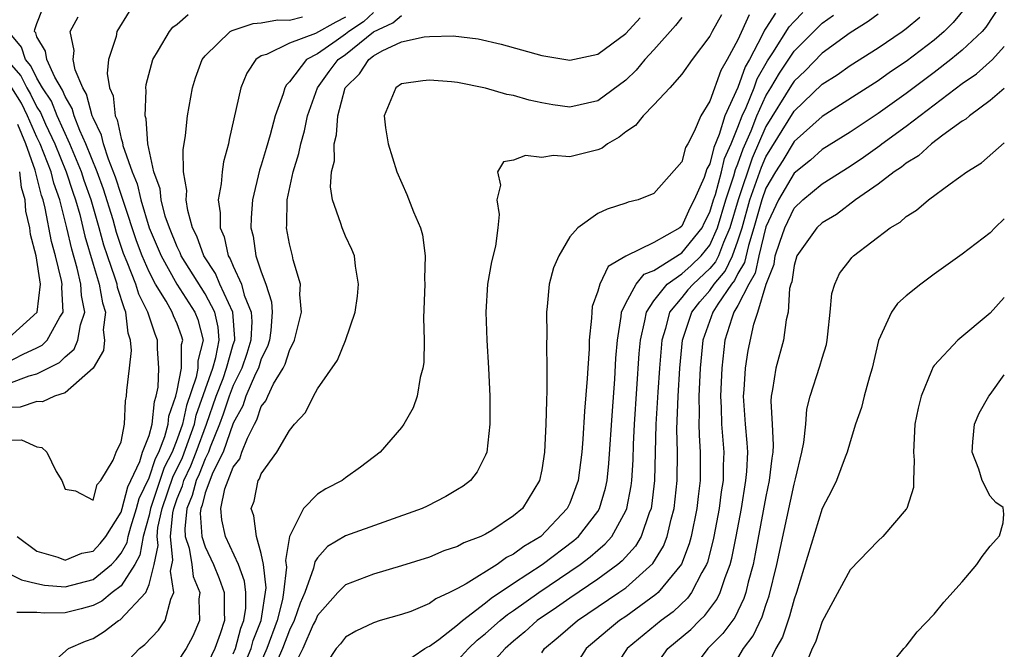
# Model space of a CAD drawing. Units: inches. Extents: x 2599874 to 2601000, y 1474297 to 1476000.
# Drawn here: x 2600930 to 2601000, y 1474681 to 1474726 of the extents above; entities that cross this region are included whole.
import ezdxf

# ---------------------------------------------------------------- set-up
doc = ezdxf.new("R2010")
doc.units = ezdxf.units.IN
doc.header["$MEASUREMENT"] = 0
doc.layers.add('LD25981473_2ft', color=204, linetype='Continuous')

msp = doc.modelspace()

# ---------------------------------------------------------------- linework, layer by layer
at = {"layer": 'LD25981473_2ft'}
for points, elevation in [([(2600997.264, 1474726.736), (2600996.356, 1474725.644), (2600995.71, 1474725), (2600995, 1474724.4), (2600993, 1474722.871), (2600991.877, 1474722.123), (2600991, 1474721.495), (2600987, 1474718.947), (2600985, 1474717.156), (2600984.194, 1474715.806), (2600983.683, 1474715), (2600983, 1474713.834), (2600982.698, 1474713), (2600982.136, 1474711), (2600981.741, 1474709.741), (2600981.464, 1474708.536), (2600981, 1474707.761), (2600980.752, 1474707.248), (2600980.545, 1474707), (2600979.566, 1474705.566), (2600979.218, 1474705), (2600978.507, 1474703), (2600978.311, 1474701), (2600978.211, 1474699), (2600978.237, 1474697.762), (2600978.214, 1474697), (2600978.228, 1474696.228), (2600978.313, 1474695), (2600978.303, 1474693), (2600978.157, 1474691.843), (2600978.071, 1474691), (2600977.659, 1474689), (2600977.525, 1474688.475), (2600976.965, 1474687.035), (2600975.306, 1474685), (2600975.149, 1474684.851), (2600973, 1474683.3), (2600972.554, 1474683), (2600971.695, 1474682.305), (2600970.162, 1474681), (2600968.878, 1474679)], 9014), ([(2600999.835, 1474727.05), (2600998.685, 1474725.315), (2600998.414, 1474725), (2600997, 1474723.683), (2600996.184, 1474723), (2600995, 1474722.088), (2600993, 1474720.595), (2600991, 1474719.165), (2600989, 1474717.837), (2600987, 1474716.586), (2600986.169, 1474715.831), (2600985, 1474714.909), (2600983.895, 1474713), (2600983, 1474711.066), (2600982.5, 1474709), (2600982.234, 1474707.766), (2600981.776, 1474707), (2600981, 1474705.463), (2600980.715, 1474705), (2600980.555, 1474704.555), (2600980.076, 1474703), (2600979.842, 1474701), (2600979.747, 1474699), (2600979.801, 1474698.199), (2600979.83, 1474697), (2600979.985, 1474695), (2600979.943, 1474694.057), (2600979.936, 1474693), (2600979.809, 1474692.191), (2600979.663, 1474691), (2600979.286, 1474689), (2600979.238, 1474688.762), (2600978.827, 1474687.173), (2600978.76, 1474687), (2600978.419, 1474686.419), (2600977.698, 1474685), (2600977.401, 1474684.599), (2600976.369, 1474683.631), (2600975.521, 1474683), (2600973.094, 1474681), (2600971.776, 1474679)], 9012), ([(2600929, 1474686.355), (2600929.903, 1474685.903), (2600931, 1474685.635), (2600931.535, 1474685.535), (2600933, 1474685.405), (2600935, 1474685.942), (2600936.307, 1474687), (2600936.644, 1474687.356), (2600937, 1474687.804), (2600937.427, 1474688.573), (2600937.501, 1474689), (2600937.697, 1474689.697), (2600938.104, 1474691), (2600938.285, 1474691.715), (2600939, 1474693.19), (2600939.451, 1474694.549), (2600939.683, 1474695), (2600940.118, 1474696.118), (2600940.356, 1474697), (2600940.412, 1474697.588), (2600940.907, 1474699), (2600941, 1474699.413), (2600941.301, 1474701), (2600941.315, 1474702.685), (2600941.393, 1474703), (2600941.312, 1474703.312), (2600941, 1474704.157), (2600940.74, 1474704.739), (2600940.654, 1474705), (2600940.211, 1474705.789), (2600939.461, 1474707), (2600939, 1474707.862), (2600938.498, 1474709), (2600938.09, 1474710.09), (2600937.193, 1474712.807), (2600937.11, 1474713.109), (2600937, 1474713.379), (2600936.61, 1474714.609), (2600936.094, 1474715.906), (2600935.738, 1474717), (2600935.609, 1474717.609), (2600935, 1474718.855), (2600934.944, 1474719), (2600934.535, 1474720.535), (2600934.26, 1474721), (2600933.724, 1474722.276), (2600933.587, 1474723), (2600933.66, 1474723.661), (2600933.361, 1474725), (2600933.936, 1474726.063)], 9046), ([(2600937.57, 1474726.43), (2600936.706, 1474725), (2600936.645, 1474724.645), (2600936.09, 1474723), (2600936, 1474722), (2600936.178, 1474721), (2600936.429, 1474720.429), (2600936.578, 1474719), (2600936.717, 1474718.716), (2600937, 1474717.369), (2600937.098, 1474717.098), (2600937.13, 1474716.87), (2600937.789, 1474715), (2600938.139, 1474714.139), (2600938.403, 1474713), (2600939.007, 1474711), (2600939.847, 1474709), (2600940.986, 1474707), (2600942.266, 1474705), (2600942.464, 1474704.464), (2600942.845, 1474703), (2600942.479, 1474701.522), (2600942.474, 1474701), (2600942.351, 1474700.351), (2600941.658, 1474698.342), (2600941.372, 1474697), (2600941, 1474695.931), (2600940.638, 1474695), (2600940.081, 1474693.919), (2600939.102, 1474691), (2600939, 1474690.529), (2600938.57, 1474689), (2600938.339, 1474687.661), (2600937.972, 1474687), (2600937, 1474685.486), (2600936.364, 1474685), (2600935.62, 1474684.379), (2600935, 1474684.084), (2600934.163, 1474683.837), (2600933, 1474683.564), (2600931.525, 1474683.525), (2600931, 1474683.579), (2600929.572, 1474683.572)], 9044), ([(2600929.576, 1474689), (2600931, 1474687.961), (2600932.482, 1474687.518), (2600933, 1474687.32), (2600934.196, 1474687.804), (2600935, 1474687.944), (2600935.513, 1474688.487), (2600935.921, 1474689), (2600937, 1474690.74), (2600937.081, 1474691), (2600937.469, 1474692.531), (2600938.339, 1474694.338), (2600938.535, 1474695), (2600939, 1474696.201), (2600939.216, 1474697), (2600939.371, 1474698.629), (2600939.501, 1474699), (2600939.648, 1474699.648), (2600939.702, 1474701), (2600939.596, 1474702.404), (2600939.604, 1474703), (2600939.418, 1474703.418), (2600938.919, 1474704.919), (2600938.911, 1474705), (2600938.274, 1474706.273), (2600938.05, 1474707), (2600937.43, 1474708.57), (2600937.175, 1474709.175), (2600936.679, 1474710.679), (2600936.424, 1474711.577), (2600935.752, 1474713.752), (2600935.283, 1474715), (2600934.488, 1474717), (2600934.046, 1474717.955), (2600933.641, 1474719), (2600933.507, 1474719.506), (2600933, 1474720.362), (2600932.818, 1474720.818), (2600932.261, 1474721.74), (2600931.692, 1474723), (2600931.615, 1474723.615), (2600931, 1474724.632), (2600930.91, 1474724.91), (2600930.833, 1474725), (2600930.852, 1474725.148), (2600931, 1474725.569), (2600931.402, 1474726.598)], 9048), ([(2600931, 1474679.01), (2600933.242, 1474681), (2600934.472, 1474681.528), (2600935, 1474681.722), (2600935.788, 1474682.212), (2600936.804, 1474683), (2600936.937, 1474683.063), (2600938.758, 1474685), (2600939, 1474685.562), (2600939.353, 1474687), (2600939.636, 1474688.365), (2600939.567, 1474689), (2600939.631, 1474689.631), (2600939.928, 1474691), (2600940.711, 1474693.289), (2600941, 1474693.85), (2600941.369, 1474694.631), (2600941.813, 1474695.813), (2600942.226, 1474697), (2600942.362, 1474697.638), (2600943.543, 1474701), (2600943.756, 1474701.755), (2600943.991, 1474703), (2600943.93, 1474703.93), (2600943.684, 1474705), (2600943, 1474706.289), (2600941.293, 1474709), (2600941.218, 1474709.218), (2600941, 1474709.641), (2600940.443, 1474711), (2600940.154, 1474711.846), (2600939.859, 1474713), (2600939.778, 1474713.777), (2600939.329, 1474715), (2600938.9, 1474717), (2600938.785, 1474718.786), (2600938.708, 1474719), (2600938.794, 1474720.794), (2600938.757, 1474721), (2600938.777, 1474721.223), (2600939.256, 1474723), (2600939.675, 1474723.675), (2600940.447, 1474725), (2600940.69, 1474725.31), (2600941, 1474725.53), (2600941.779, 1474726.221)], 9042), ([(2600936.407, 1474679), (2600938.303, 1474681), (2600938.695, 1474681.305), (2600939.679, 1474682.321), (2600940.135, 1474683), (2600940.538, 1474684.538), (2600940.773, 1474685), (2600940.517, 1474686.517), (2600940.698, 1474687.302), (2600940.514, 1474689), (2600940.686, 1474690.686), (2600940.754, 1474691), (2600941, 1474691.71), (2600941.379, 1474692.621), (2600941.474, 1474693), (2600941.963, 1474694.037), (2600942.352, 1474695), (2600943.089, 1474697), (2600943.777, 1474699), (2600944.27, 1474700.271), (2600944.526, 1474701), (2600945, 1474702.683), (2600945.105, 1474703), (2600945.11, 1474703.11), (2600944.964, 1474705), (2600944.048, 1474707), (2600943.74, 1474707.74), (2600942.897, 1474709), (2600942.408, 1474710.408), (2600942.104, 1474711), (2600941.748, 1474712.252), (2600941.644, 1474713), (2600941.679, 1474713.68), (2600941.452, 1474715), (2600941.432, 1474716.568), (2600941.592, 1474717.592), (2600941.725, 1474719), (2600942.084, 1474721), (2600942.305, 1474721.695), (2600942.782, 1474723), (2600943, 1474723.281), (2600944.768, 1474725), (2600944.915, 1474725.085), (2600946.414, 1474725.586), (2600947, 1474725.635), (2600948.157, 1474725.843), (2600949, 1474725.818), (2600949.936, 1474726.063)], 9040), ([(2600953, 1474726.026), (2600952.325, 1474725.675), (2600950.869, 1474724.869), (2600949, 1474724.168), (2600947.369, 1474723.369), (2600947, 1474723.261), (2600946.619, 1474723), (2600945.961, 1474722.039), (2600945.529, 1474721), (2600944.697, 1474717.303), (2600944.65, 1474717), (2600944.299, 1474715.701), (2600944.2, 1474715), (2600944.142, 1474714.142), (2600943.928, 1474713), (2600944.074, 1474712.074), (2600944.059, 1474711), (2600944.353, 1474710.354), (2600944.647, 1474709), (2600944.789, 1474708.79), (2600945, 1474708.283), (2600945.59, 1474707), (2600945.783, 1474706.217), (2600946.271, 1474705), (2600946.324, 1474704.324), (2600946.256, 1474703), (2600945.963, 1474702.037), (2600945.612, 1474701), (2600945, 1474699.768), (2600944.701, 1474699), (2600944.282, 1474697.718), (2600944.03, 1474697), (2600943.356, 1474695.357), (2600943.236, 1474695), (2600943, 1474694.538), (2600942.558, 1474693.442), (2600942.349, 1474693), (2600942.079, 1474691.921), (2600941.696, 1474691), (2600941.54, 1474689.54), (2600941.579, 1474689), (2600941.847, 1474688.153), (2600942.038, 1474687), (2600942.143, 1474686.144), (2600942.612, 1474685), (2600942.539, 1474684.539), (2600942.603, 1474683), (2600942.119, 1474681.881), (2600941.637, 1474681), (2600941, 1474680.041)], 9038), ([(2600955, 1474726.357), (2600954.294, 1474725.706), (2600953.238, 1474725), (2600953, 1474724.807), (2600952.336, 1474724.336), (2600951, 1474723.411), (2600950.214, 1474723), (2600949, 1474721.412), (2600948.787, 1474721.213), (2600948.68, 1474721), (2600948.558, 1474720.559), (2600947.995, 1474719), (2600947.64, 1474717.641), (2600947.337, 1474716.663), (2600947, 1474715.475), (2600946.88, 1474715.12), (2600946.373, 1474713), (2600946.27, 1474711.73), (2600946.259, 1474711), (2600946.421, 1474710.421), (2600946.619, 1474709), (2600947, 1474707.864), (2600947.318, 1474707), (2600947.739, 1474705.739), (2600947.782, 1474705), (2600947.679, 1474703.679), (2600947.58, 1474703), (2600947.447, 1474702.553), (2600947, 1474701.661), (2600946.794, 1474701), (2600946.59, 1474700.59), (2600945.906, 1474699), (2600945.678, 1474698.322), (2600945, 1474697.086), (2600944.289, 1474695), (2600943.55, 1474693.55), (2600943, 1474692.106), (2600942.779, 1474691.222), (2600942.686, 1474691), (2600942.649, 1474690.649), (2600942.766, 1474689), (2600943, 1474688.261), (2600943.599, 1474687), (2600944, 1474686), (2600944.349, 1474685), (2600944.344, 1474683.656), (2600944.364, 1474683), (2600944.067, 1474682.067), (2600943.674, 1474681), (2600943, 1474679.554)], 9036), ([(2600945, 1474680.638), (2600945.151, 1474681), (2600945.543, 1474682.457), (2600945.761, 1474683), (2600945.893, 1474683.893), (2600945.897, 1474685), (2600945.813, 1474685.813), (2600945.381, 1474687), (2600944.453, 1474689), (2600944.184, 1474690.184), (2600944.105, 1474691), (2600944.403, 1474692.403), (2600945, 1474693.943), (2600945.462, 1474694.538), (2600945.617, 1474695), (2600946.008, 1474696.008), (2600946.504, 1474697), (2600946.679, 1474697.32), (2600947, 1474698.274), (2600947.326, 1474698.674), (2600947.457, 1474699), (2600947.882, 1474699.882), (2600948.563, 1474701), (2600948.708, 1474701.292), (2600949, 1474702.27), (2600949.371, 1474703), (2600949.866, 1474705), (2600949.751, 1474706.249), (2600949.799, 1474707), (2600949.274, 1474708.726), (2600949.22, 1474709), (2600949, 1474709.859), (2600948.794, 1474711), (2600948.811, 1474711.189), (2600948.841, 1474713), (2600949.265, 1474715), (2600949.687, 1474716.313), (2600949.809, 1474717), (2600950.073, 1474717.927), (2600950.305, 1474719), (2600950.998, 1474721), (2600951.842, 1474722.159), (2600952.49, 1474723), (2600953, 1474723.361), (2600955, 1474724.99), (2600956.373, 1474725.627), (2600957, 1474726.137)], 9034), ([(2600977, 1474726.004), (2600976.556, 1474725.444), (2600975, 1474723.69), (2600974.368, 1474723), (2600973.745, 1474722.255), (2600973, 1474721.54), (2600971, 1474720.061), (2600969, 1474719.614), (2600967.785, 1474719.785), (2600967, 1474719.914), (2600966.114, 1474720.114), (2600965, 1474720.433), (2600964.51, 1474720.51), (2600963, 1474720.966), (2600961, 1474721.365), (2600960.576, 1474721.424), (2600959, 1474721.536), (2600958.515, 1474721.485), (2600957, 1474721.265), (2600956.594, 1474721), (2600955.755, 1474719), (2600955.869, 1474718.131), (2600956.052, 1474717), (2600956.659, 1474715), (2600957.376, 1474713.376), (2600957.849, 1474712.151), (2600958.359, 1474711), (2600958.501, 1474710.501), (2600958.694, 1474709), (2600958.64, 1474707.36), (2600958.655, 1474707), (2600958.581, 1474704.581), (2600958.611, 1474703), (2600958.586, 1474701.414), (2600958.524, 1474701), (2600958.328, 1474700.328), (2600958.119, 1474699), (2600957.84, 1474698.16), (2600957.174, 1474697), (2600957, 1474696.762), (2600955.476, 1474695), (2600954.067, 1474693.934), (2600953, 1474693.187), (2600952.758, 1474693), (2600951.6, 1474692.4), (2600951, 1474692.018), (2600950.021, 1474691), (2600949.006, 1474688.994), (2600948.727, 1474687.274), (2600948.803, 1474686.803), (2600948.584, 1474685), (2600948.509, 1474684.509), (2600948.128, 1474683), (2600947.39, 1474681), (2600946.515, 1474679)], 9030), ([(2600979.817, 1474726.183), (2600979.158, 1474725), (2600979, 1474724.678), (2600977.743, 1474723), (2600977, 1474721.97), (2600976.135, 1474721), (2600975, 1474719.784), (2600974.238, 1474719), (2600973.703, 1474718.297), (2600973, 1474717.843), (2600972.535, 1474717.464), (2600971.703, 1474717), (2600971.31, 1474716.69), (2600971, 1474716.562), (2600969, 1474716.061), (2600967.846, 1474716.154), (2600967, 1474716.025), (2600965.838, 1474716.162), (2600965, 1474715.836), (2600964.277, 1474715.723), (2600963.849, 1474715), (2600964.057, 1474714.057), (2600963.813, 1474713), (2600963.961, 1474711.961), (2600963.88, 1474711), (2600963.706, 1474709.706), (2600963.425, 1474708.575), (2600963.142, 1474707), (2600963.017, 1474705), (2600963.092, 1474703), (2600963.205, 1474701), (2600963.295, 1474699), (2600963.302, 1474697), (2600963.079, 1474695), (2600963, 1474694.797), (2600962.404, 1474693.596), (2600961.924, 1474693), (2600961.406, 1474692.594), (2600961, 1474692.337), (2600960.16, 1474691.839), (2600958.835, 1474691.165), (2600958.483, 1474691), (2600953, 1474689.043), (2600951.728, 1474688.273), (2600951, 1474687.481), (2600950.81, 1474687.191), (2600950.729, 1474686.73), (2600950.094, 1474685), (2600949.762, 1474684.238), (2600949.344, 1474683), (2600949, 1474682.308), (2600948.515, 1474681), (2600948.127, 1474680.127)], 9028), ([(2600981.809, 1474726.19), (2600981, 1474724.406), (2600980.234, 1474723), (2600979.77, 1474722.229), (2600979, 1474720.036), (2600978.343, 1474719), (2600977.882, 1474717.881), (2600977.419, 1474717), (2600977.264, 1474716.736), (2600977, 1474715.708), (2600975, 1474713.463), (2600973.872, 1474713), (2600973.164, 1474712.836), (2600973, 1474712.767), (2600971.666, 1474712.334), (2600971, 1474712.03), (2600969.581, 1474711), (2600969, 1474710.363), (2600968.218, 1474709), (2600967.852, 1474708.148), (2600967.537, 1474707), (2600967.397, 1474705.397), (2600967.336, 1474705), (2600967.361, 1474703.361), (2600967.337, 1474702.663), (2600967.369, 1474701), (2600967.377, 1474699.377), (2600967.333, 1474698.668), (2600967.306, 1474697), (2600967.199, 1474695), (2600967, 1474693.74), (2600966.848, 1474693), (2600965.624, 1474691), (2600965, 1474690.463), (2600963.433, 1474689.433), (2600963, 1474689.162), (2600962.664, 1474689), (2600961.445, 1474688.555), (2600961, 1474688.284), (2600960.032, 1474687.968), (2600959, 1474687.531), (2600957, 1474686.897), (2600955, 1474686.318), (2600953, 1474685.559), (2600952.464, 1474685), (2600951, 1474683.358), (2600950.855, 1474683), (2600950.711, 1474682.711), (2600949.955, 1474681), (2600949, 1474679.113)], 9026), ([(2600983.682, 1474726.318), (2600983, 1474725.234), (2600982.9, 1474725.1), (2600982.737, 1474724.737), (2600981.815, 1474723), (2600981.52, 1474722.48), (2600981, 1474721.01), (2600980.057, 1474719), (2600979.664, 1474717.664), (2600979.269, 1474716.731), (2600979, 1474715.579), (2600978.785, 1474715.215), (2600978.598, 1474714.598), (2600977.888, 1474713), (2600977.579, 1474712.42), (2600977, 1474711.127), (2600976.848, 1474711), (2600975, 1474709.966), (2600973.014, 1474708.986), (2600971.746, 1474708.254), (2600971.141, 1474707), (2600971, 1474706.495), (2600970.612, 1474705.388), (2600970.569, 1474705), (2600970.556, 1474704.556), (2600970.391, 1474703), (2600970.377, 1474702.377), (2600970.283, 1474701), (2600970.254, 1474700.253), (2600970.064, 1474697.936), (2600969.944, 1474695.944), (2600969.862, 1474695), (2600969.598, 1474693), (2600969, 1474691.38), (2600968.821, 1474691), (2600966.929, 1474689), (2600965.721, 1474688.279), (2600965, 1474687.729), (2600964.5, 1474687.5), (2600963.818, 1474687), (2600961.618, 1474685.618), (2600961, 1474685.282), (2600960.43, 1474685), (2600959.441, 1474684.559), (2600959, 1474684.213), (2600957.657, 1474683.657), (2600957, 1474683.424), (2600955.477, 1474683), (2600955, 1474682.846), (2600953.747, 1474682.253), (2600953, 1474681.819), (2600952.655, 1474681.345), (2600952.333, 1474681), (2600951, 1474678.997)], 9024), ([(2600957, 1474679.863), (2600958.671, 1474681), (2600958.869, 1474681.131), (2600959, 1474681.181), (2600959.66, 1474681.66), (2600961, 1474682.693), (2600961.349, 1474683), (2600963, 1474684.257), (2600963.405, 1474684.595), (2600965, 1474685.671), (2600967.036, 1474687), (2600969.293, 1474688.707), (2600969.622, 1474689), (2600971, 1474690.78), (2600971.134, 1474691), (2600971.558, 1474692.442), (2600971.667, 1474693), (2600971.795, 1474694.205), (2600972.041, 1474697.959), (2600972.213, 1474700.213), (2600972.295, 1474701.705), (2600972.399, 1474703), (2600972.675, 1474704.675), (2600972.703, 1474705), (2600973, 1474705.645), (2600973.732, 1474707), (2600974.306, 1474707.694), (2600975, 1474707.974), (2600977, 1474709.224), (2600978.44, 1474711), (2600978.613, 1474711.387), (2600979, 1474712.112), (2600979.26, 1474713), (2600979.392, 1474713.392), (2600979.825, 1474715), (2600980.048, 1474715.953), (2600980.508, 1474717), (2600981, 1474718.181), (2600981.312, 1474719), (2600981.585, 1474719.585), (2600982.151, 1474721), (2600982.373, 1474721.627), (2600983.097, 1474722.903), (2600983.496, 1474723.497), (2600984.664, 1474725.336), (2600985, 1474725.722), (2600985.639, 1474726.36)], 9022), ([(2600961, 1474680.156), (2600961.791, 1474681), (2600962.407, 1474681.593), (2600963, 1474682.073), (2600964.045, 1474683), (2600964.566, 1474683.434), (2600965, 1474683.726), (2600966.786, 1474685), (2600969.746, 1474687), (2600970.459, 1474687.541), (2600971, 1474688.023), (2600971.534, 1474688.465), (2600971.999, 1474689), (2600973, 1474690.818), (2600973.077, 1474691), (2600973.382, 1474692.618), (2600973.426, 1474693), (2600973.525, 1474694.475), (2600973.551, 1474695.552), (2600973.627, 1474697), (2600973.96, 1474702.04), (2600974.044, 1474703), (2600974.37, 1474704.37), (2600974.467, 1474705), (2600975, 1474705.802), (2600975.962, 1474707), (2600977, 1474707.724), (2600977.67, 1474708.331), (2600978.386, 1474709), (2600979, 1474709.767), (2600979.549, 1474711), (2600980.132, 1474713), (2600980.706, 1474714.706), (2600980.826, 1474715.174), (2600981, 1474715.57), (2600981.367, 1474716.633), (2600981.933, 1474717.933), (2600982.34, 1474719), (2600983, 1474720.416), (2600983.357, 1474721), (2600983.953, 1474722.046), (2600985, 1474723.599), (2600987, 1474725.602), (2600987.819, 1474726.181)], 9020), ([(2600991, 1474726.249), (2600990.287, 1474725.713), (2600989, 1474724.916), (2600987, 1474723.459), (2600985.787, 1474722.213), (2600985, 1474721.471), (2600984.81, 1474721.19), (2600983, 1474718.232), (2600982.02, 1474715.98), (2600981.005, 1474713), (2600980.424, 1474711), (2600979.963, 1474709.963), (2600979.608, 1474709), (2600979.41, 1474708.59), (2600979, 1474708.1), (2600977.803, 1474707), (2600977.425, 1474706.575), (2600977, 1474706.037), (2600976.123, 1474705), (2600975.831, 1474703.832), (2600975.566, 1474703), (2600975.395, 1474701), (2600975.277, 1474699.277), (2600975.15, 1474697), (2600975.057, 1474693), (2600974.843, 1474691.157), (2600974.813, 1474691), (2600974.675, 1474690.675), (2600974.096, 1474689), (2600973.69, 1474688.31), (2600972.739, 1474687.26), (2600972.425, 1474687), (2600971, 1474685.952), (2600969, 1474684.604), (2600968.062, 1474683.939), (2600966.684, 1474683), (2600965.805, 1474682.194), (2600965, 1474681.544), (2600964.385, 1474681), (2600962.576, 1474679)], 9018), ([(2600967, 1474680.694), (2600967.213, 1474681), (2600968.186, 1474681.814), (2600969.553, 1474683), (2600972.515, 1474685), (2600973, 1474685.346), (2600974.933, 1474687.066), (2600975.691, 1474688.309), (2600975.952, 1474689), (2600976.243, 1474690.243), (2600976.46, 1474691), (2600976.672, 1474693), (2600976.681, 1474695), (2600976.65, 1474696.649), (2600976.726, 1474699), (2600976.849, 1474701), (2600977.038, 1474703), (2600977.7, 1474705), (2600978.275, 1474705.725), (2600979, 1474706.542), (2600979.312, 1474707), (2600980.081, 1474707.919), (2600980.604, 1474709), (2600981, 1474710.074), (2600981.29, 1474711), (2600981.851, 1474713), (2600982.334, 1474714.334), (2600982.673, 1474715.328), (2600983, 1474716.081), (2600985, 1474719.331), (2600987, 1474721.241), (2600988.079, 1474721.921), (2600989, 1474722.588), (2600991, 1474723.846), (2600992.703, 1474725), (2600993, 1474725.219), (2600993.963, 1474726.037)], 9016), ([(2600945, 1474677.967), (2600946.269, 1474681), (2600946.424, 1474681.576), (2600946.998, 1474683), (2600947.345, 1474685.345), (2600947.154, 1474687), (2600947, 1474687.782), (2600946.652, 1474689), (2600946.477, 1474690.477), (2600946.288, 1474691), (2600946.483, 1474691.517), (2600946.788, 1474693), (2600946.881, 1474693.119), (2600947, 1474693.474), (2600948.11, 1474695), (2600949, 1474696.548), (2600949.368, 1474697), (2600950.154, 1474697.846), (2600950.718, 1474699), (2600951, 1474699.525), (2600952.433, 1474701.566), (2600953.016, 1474702.984), (2600953.698, 1474705), (2600953.859, 1474706.142), (2600953.923, 1474707), (2600953.719, 1474708.281), (2600953.637, 1474709), (2600953.46, 1474709.46), (2600953, 1474710.417), (2600952.758, 1474711), (2600952.684, 1474711.316), (2600952.084, 1474713), (2600951.927, 1474713.927), (2600952.009, 1474715), (2600952.211, 1474715.789), (2600952.209, 1474717), (2600952.373, 1474717.627), (2600952.454, 1474719), (2600952.989, 1474721), (2600954.004, 1474721.997), (2600954.665, 1474723), (2600955, 1474723.261), (2600955.632, 1474723.631), (2600957, 1474724.274), (2600958.625, 1474724.625), (2600959, 1474724.652), (2600960.691, 1474724.691), (2600962.481, 1474724.481), (2600964.102, 1474724.102), (2600967, 1474723.303), (2600969, 1474722.96), (2600971, 1474723.379), (2600973, 1474724.867), (2600974.023, 1474725.977)], 9032), ([(2600929, 1474695.86), (2600929.892, 1474695.892), (2600931, 1474695.382), (2600931.342, 1474695.342), (2600931.692, 1474695), (2600932.361, 1474693.639), (2600932.763, 1474693), (2600933, 1474692.364), (2600933.746, 1474692.253), (2600935, 1474691.593), (2600935.294, 1474692.706), (2600935.544, 1474693), (2600936.432, 1474694.432), (2600936.64, 1474695), (2600937, 1474695.738), (2600937.235, 1474697), (2600937.324, 1474698.677), (2600937.391, 1474699), (2600937.415, 1474699.415), (2600937.588, 1474701), (2600937.744, 1474702.256), (2600937.682, 1474703), (2600937.502, 1474703.502), (2600937.348, 1474705), (2600937.232, 1474705.232), (2600936.752, 1474706.751), (2600936.709, 1474707), (2600936.58, 1474707.42), (2600936.03, 1474709), (2600935.776, 1474709.776), (2600935.443, 1474711), (2600934.864, 1474713), (2600934.376, 1474714.376), (2600934.174, 1474715), (2600933.575, 1474716.425), (2600933.349, 1474717), (2600932.439, 1474719), (2600932.028, 1474720.028), (2600931.401, 1474721), (2600931, 1474721.674), (2600930.567, 1474722.567), (2600930.186, 1474723), (2600929.897, 1474723.896), (2600928.959, 1474725)], 9050), ([(2600974.578, 1474679), (2600976.004, 1474681), (2600977.628, 1474682.372), (2600978.252, 1474683), (2600978.642, 1474683.358), (2600979.503, 1474684.497), (2600979.742, 1474685), (2600980.082, 1474686.082), (2600980.441, 1474687), (2600980.556, 1474687.444), (2600980.872, 1474689), (2600981.248, 1474691), (2600981.569, 1474693), (2600981.631, 1474693.631), (2600981.694, 1474695), (2600981.669, 1474695.669), (2600981.543, 1474697), (2600981.399, 1474699), (2600981.446, 1474699.446), (2600981.539, 1474701), (2600981.735, 1474702.266), (2600982.13, 1474704.13), (2600982.42, 1474705), (2600983.01, 1474707), (2600983.584, 1474708.416), (2600983.666, 1474709), (2600983.983, 1474709.983), (2600984.339, 1474711), (2600985, 1474712.402), (2600985.63, 1474713), (2600987, 1474714.137), (2600989, 1474715.413), (2600989.956, 1474716.044), (2600991.121, 1474716.879), (2600991.262, 1474717), (2600993, 1474718.26), (2600997, 1474721.287), (2600998.01, 1474721.99), (2600999.15, 1474723.009), (2601000, 1474723.928)], 9010), ([(2600929, 1474722.824), (2600929.855, 1474721.855), (2600930.269, 1474721), (2600930.546, 1474720.546), (2600931, 1474719.608), (2600931.239, 1474719.238), (2600931.607, 1474718.394), (2600932.273, 1474717), (2600933.087, 1474715), (2600933.556, 1474713.556), (2600933.753, 1474713), (2600934.049, 1474711.951), (2600934.42, 1474710.42), (2600935, 1474708.417), (2600935.435, 1474707), (2600935.665, 1474705.665), (2600935.881, 1474705), (2600935.73, 1474703.73), (2600935.818, 1474703), (2600935.746, 1474702.254), (2600934.996, 1474701.004), (2600933, 1474699.235), (2600932.238, 1474699), (2600931.397, 1474698.603), (2600931, 1474698.63), (2600929.791, 1474698.209), (2600929, 1474698.19)], 9052), ([(2600929, 1474699.909), (2600930.453, 1474700.453), (2600931, 1474700.592), (2600932.597, 1474701.403), (2600933, 1474701.816), (2600933.643, 1474702.357), (2600933.925, 1474703), (2600934.101, 1474704.101), (2600934.411, 1474705), (2600934.171, 1474706.171), (2600934.137, 1474707), (2600933.867, 1474708.133), (2600933.476, 1474709.476), (2600933.125, 1474711), (2600932.618, 1474713), (2600932.196, 1474714.196), (2600932.002, 1474715), (2600931.226, 1474717), (2600931, 1474717.472), (2600930.32, 1474719), (2600929.89, 1474719.89), (2600929.211, 1474721)], 9054), ([(2601000, 1474720.937), (2600999, 1474720.091), (2600997.507, 1474719), (2600997.248, 1474718.752), (2600997, 1474718.609), (2600995.617, 1474717.617), (2600994.802, 1474717), (2600993.87, 1474716.13), (2600993, 1474715.615), (2600992.668, 1474715.332), (2600992.151, 1474715), (2600991, 1474714.113), (2600989.388, 1474713), (2600988.033, 1474711.967), (2600987, 1474711.359), (2600986.621, 1474711), (2600985.204, 1474709), (2600985, 1474708.327), (2600984.836, 1474707.164), (2600984.769, 1474707), (2600984.673, 1474706.672), (2600984.578, 1474705), (2600984.44, 1474704.439), (2600984.256, 1474703), (2600983.699, 1474701), (2600983.469, 1474699.469), (2600983.368, 1474699), (2600983.345, 1474698.655), (2600983.446, 1474697), (2600983.515, 1474695.515), (2600983.479, 1474695), (2600983.407, 1474694.593), (2600983.232, 1474693), (2600983, 1474691.843), (2600982.235, 1474687.765), (2600982.076, 1474687), (2600981.73, 1474685.73), (2600981.563, 1474685), (2600981.428, 1474684.572), (2600980.769, 1474683.231), (2600979.925, 1474682.075), (2600978.845, 1474681), (2600977.348, 1474679)], 9008), ([(2600928.069, 1474701), (2600930.005, 1474702.005), (2600931, 1474702.446), (2600931.367, 1474702.632), (2600931.726, 1474703), (2600932.625, 1474704.625), (2600932.871, 1474705), (2600932.766, 1474706.766), (2600932.794, 1474707), (2600932.757, 1474707.243), (2600932.319, 1474709), (2600932.037, 1474710.037), (2600931.584, 1474712.416), (2600931.436, 1474713), (2600931.322, 1474713.322), (2600930.879, 1474715.121), (2600930.206, 1474717), (2600929.624, 1474718.376)], 9056), ([(2600981, 1474680.326), (2600981.401, 1474681), (2600982.084, 1474681.916), (2600982.734, 1474683.267), (2600983, 1474684.11), (2600983.236, 1474684.764), (2600983.771, 1474687), (2600985, 1474692.717), (2600985.114, 1474693.114), (2600985.563, 1474695), (2600985.698, 1474695.698), (2600985.835, 1474697), (2600985.919, 1474698.082), (2600986.147, 1474699), (2600986.851, 1474701.149), (2600987, 1474701.716), (2600987.305, 1474702.695), (2600987.364, 1474703), (2600987.421, 1474703.42), (2600987.58, 1474705), (2600987.687, 1474706.314), (2600987.906, 1474707), (2600988.252, 1474707.748), (2600989, 1474708.735), (2600989.12, 1474708.88), (2600989.248, 1474709), (2600991.867, 1474711), (2600992.579, 1474711.42), (2600993, 1474711.812), (2600993.731, 1474712.269), (2600994.591, 1474713), (2600996.145, 1474714.145), (2600997.335, 1474715), (2600998.368, 1474715.632), (2600999.984, 1474717.059), (2601000, 1474717.072)], 9006), ([(2600929, 1474703.17), (2600931.006, 1474705), (2600931.25, 1474707), (2600930.93, 1474709), (2600930.529, 1474710.529), (2600930.489, 1474711), (2600930.203, 1474712.203), (2600930.151, 1474713), (2600929.886, 1474713.886), (2600929.766, 1474715)], 9058), ([(2601000, 1474711.651), (2600999.356, 1474711.021), (2600999, 1474710.655), (2600997, 1474709.117), (2600995, 1474707.694), (2600994.049, 1474707), (2600993, 1474706.155), (2600992.387, 1474705.613), (2600991.942, 1474705), (2600991.023, 1474702.978), (2600990.583, 1474701), (2600990.386, 1474700.386), (2600990.005, 1474699), (2600989.805, 1474698.195), (2600989.386, 1474697), (2600989, 1474695.744), (2600988.792, 1474695), (2600988.646, 1474694.646), (2600988.034, 1474693), (2600987.698, 1474692.302), (2600987, 1474690.997), (2600985.165, 1474685), (2600985, 1474684.533), (2600984.682, 1474683.317), (2600984.173, 1474681.827), (2600983.71, 1474681), (2600983, 1474679.524)], 9004), ([(2601000, 1474706.044), (2600999, 1474704.918), (2600996.676, 1474703), (2600995, 1474701.197), (2600994.915, 1474701.085), (2600994.815, 1474700.815), (2600994.06, 1474699), (2600993.846, 1474698.154), (2600993.619, 1474697), (2600993.518, 1474695), (2600993.572, 1474694.428), (2600993.516, 1474693), (2600993.513, 1474692.487), (2600993.04, 1474691), (2600993, 1474690.934), (2600991.331, 1474689), (2600991, 1474688.697), (2600989, 1474686.612), (2600987, 1474682.935), (2600986.537, 1474681.463), (2600986.302, 1474681), (2600985.785, 1474679.785)], 9002), ([(2600992.151, 1474680.151), (2600992.835, 1474681), (2600993, 1474681.173), (2600993.794, 1474682.206), (2600995, 1474683.453), (2600995.684, 1474684.316), (2600997, 1474685.762), (2600998.048, 1474687), (2600998.423, 1474687.577), (2600999, 1474688.311), (2600999.453, 1474688.8), (2600999.65, 1474689.039), (2600999.909, 1474689.963), (2600999.955, 1474690.58), (2600999.912, 1474691.054), (2600999.406, 1474691.43), (2600999, 1474691.863), (2600998.416, 1474693), (2600998.193, 1474693.807), (2600997.702, 1474695), (2600997.748, 1474695.748), (2600997.864, 1474697), (2600998.198, 1474697.802), (2600998.902, 1474699), (2600999, 1474699.117), (2601000, 1474700.528)], 9000)]:
    msp.add_lwpolyline(points, dxfattribs=dict(at, elevation=elevation))

doc.saveas('drawing.dxf')
